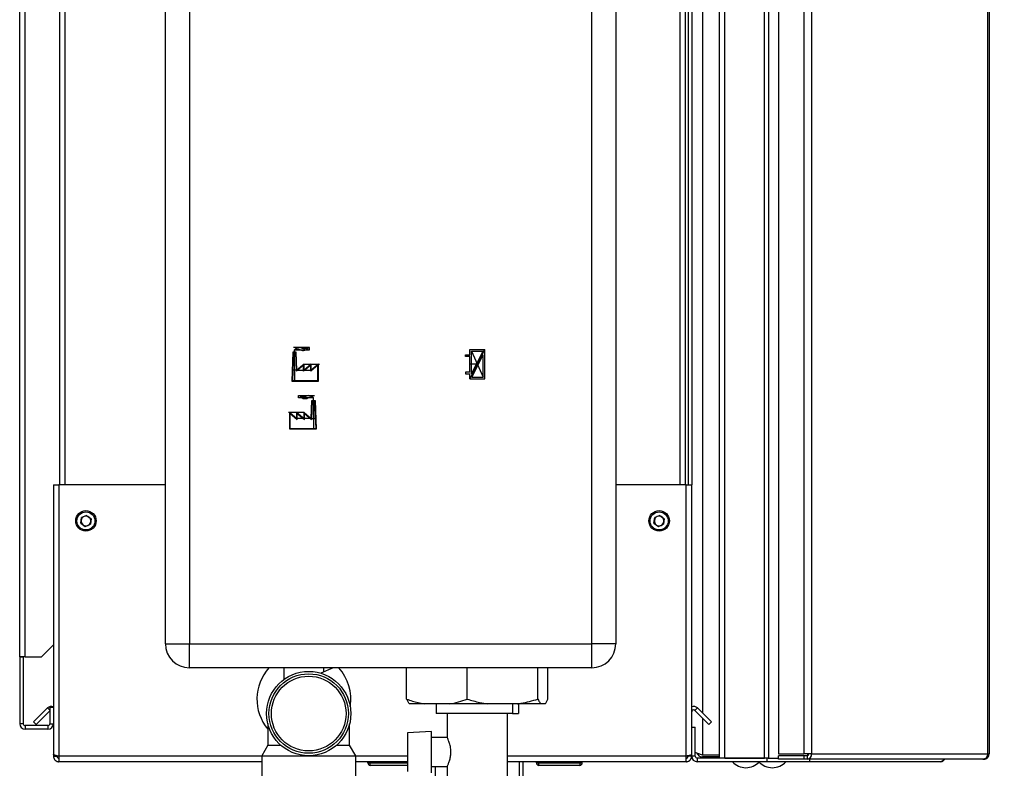
# Model space of a CAD drawing. Units: millimetres. Extents: x 0 to 4200, y 0 to 2970.
# Drawn here: x 2087 to 2496, y 1715 to 2025 of the extents above; entities that cross this region are included whole.
import ezdxf

# ---------------------------------------------------------------- set-up
doc = ezdxf.new("R2010")
doc.units = ezdxf.units.MM
doc.header["$PDSIZE"] = -1
doc.linetypes.add('SLD-Durchgehend', pattern=[0])
doc.linetypes.add('SLD-Punktstrich', pattern=[19.05, 15.24, -1.27, 1.27, -1.27])
doc.layers.add('SLD-0', color=7, linetype='SLD-Durchgehend', lineweight=30)
doc.styles.add('SLDTEXTSTYLE1', font='TXT', dxfattribs={"width": 0.605})
doc.dimstyles.new('SLDDIMSTYLE1', dxfattribs={"dimtxt": 35, "dimasz": 25, "dimexe": 0, "dimexo": 0.0625, "dimgap": 8.75, "dimtad": 1, "dimdec": 0, "dimrnd": 1e-09, "dimzin": 12, "dimdsep": 46, "dimtxsty": 'SLDTEXTSTYLE1', "dimsah": 1, "dimcen": 0.09, "dimadec": 0, "dimazin": 3, "dimtfac": 1, "dimtmove": 0, "dimatfit": 0, "dimfxl": 1, "dimfrac": 2, "dimtolj": 1, "dimtzin": 12, "dimarcsym": 0})

# ---------------------------------------------------------------- blocks, each defined once
blk = doc.blocks.new('_D_1')
at = {"ltscale": 10}
for p, q in [((2707.28, 2635.74), (2707.28, 2675.74)), ((2364.36, 2635.74), (2717.28, 2635.74)), ((2707.28, 2635.74), (2707.28, 1598.74)), ((2230.36, 1598.74), (2717.28, 1598.74)), ((2707.28, 1598.74), (2707.28, 1558.74))]:
    blk.add_line(p, q, dxfattribs=at)
for points in [[(2707.28, 2635.74), (2711.28, 2660.74), (2703.28, 2660.74)], [(2707.28, 1598.74), (2703.28, 1573.74), (2711.28, 1573.74)]]:
    blk.add_solid(points, dxfattribs=at)
at = {"ltscale": 10, "insert": (2662.16, 2063.77), "char_height": 35, "attachment_point": 1, "rotation": 90, "style": 'SLDTEXTSTYLE1'}
blk.add_mtext('1037', dxfattribs=at)

msp = doc.modelspace()

# ---------------------------------------------------------------- linework, layer by layer
at = {"color": 7, "linetype": 'SLD-Punktstrich', "ltscale": 10}
for p, q in [((2207.74, 1889.29), (2201.01, 1889.29)), ((2207.74, 1888.29), (2207.74, 1889.29)), ((2201.48, 1887.29), (2201.48, 1888.29)), ((2201.48, 1888.29), (2207.74, 1888.29)), ((2201.48, 1887.29), (2201.48, 1875.29)), ((2274.31, 1876.19), (2280.51, 1888.39)), ((2275.01, 1887.69), (2279.81, 1876.89)), ((2205.41, 1882.29), (2211.89, 1882.29)), ((2277.41, 1882.29), (2274.31, 1882.29)), ((2202.43, 1879.79), (2200.53, 1879.79)), ((2202.43, 1879.79), (2208.39, 1879.79)), ((2203.09, 1868.29), (2203.09, 1869.29)), ((2203.09, 1869.29), (2209.82, 1869.29)), ((2209.34, 1868.29), (2203.09, 1868.29)), ((2209.34, 1867.29), (2209.34, 1868.29)), ((2209.34, 1867.29), (2209.34, 1855.29)), ((2205.41, 1862.29), (2198.94, 1862.29)), ((2208.39, 1859.79), (2202.43, 1859.79)), ((2208.39, 1859.79), (2210.29, 1859.79))]:
    msp.add_line(p, q, dxfattribs=at)
at = {"color": 7, "linetype": 'SLD-Durchgehend', "ltscale": 10}
for p, q in [((2200.8, 1887.29), (2200.37, 1875.29)), ((2201, 1887.09), (2200.58, 1875.49)), ((2202.17, 1887.29), (2200.8, 1887.29)), ((2201.97, 1887.09), (2201, 1887.09)), ((2201.97, 1887.09), (2202.25, 1879.38)), ((2202.43, 1879.79), (2202.17, 1887.29)), ((2272.51, 1885.54), (2272.51, 1886.24)), ((2272.51, 1886.24), (2274.31, 1886.24)), ((2274.31, 1885.54), (2272.51, 1885.54)), ((2274.31, 1888.39), (2280.51, 1888.39)), ((2274.31, 1886.24), (2274.31, 1888.39)), ((2274.31, 1879.04), (2274.31, 1885.54)), ((2275.01, 1878.34), (2275.01, 1887.69)), ((2275.01, 1887.69), (2279.77, 1887.69)), ((2275.01, 1878.34), (2279.77, 1887.69)), ((2275.06, 1876.89), (2279.81, 1886.24)), ((2279.81, 1876.89), (2279.81, 1886.24)), ((2280.51, 1876.19), (2280.51, 1888.39)), ((2205.21, 1881.86), (2202.25, 1879.38)), ((2205.41, 1882.29), (2202.43, 1879.79)), ((2208.19, 1881.86), (2205.21, 1879.36)), ((2205.21, 1879.36), (2205.21, 1881.86)), ((2208.39, 1882.29), (2205.41, 1879.79)), ((2205.41, 1879.79), (2205.41, 1882.29)), ((2211.17, 1881.86), (2208.19, 1879.36)), ((2208.19, 1879.36), (2208.19, 1881.86)), ((2211.37, 1882.29), (2208.39, 1879.79)), ((2208.39, 1879.79), (2208.39, 1882.29)), ((2211.17, 1875.49), (2211.17, 1881.86)), ((2211.37, 1875.29), (2211.37, 1882.29)), ((2274.31, 1879.04), (2272.51, 1879.04)), ((2272.51, 1879.04), (2272.51, 1878.34)), ((2272.51, 1878.34), (2274.31, 1878.34)), ((2274.31, 1876.19), (2274.31, 1878.34)), ((2275.06, 1876.89), (2279.81, 1876.89)), ((2200.37, 1875.29), (2211.37, 1875.29)), ((2200.58, 1875.49), (2211.17, 1875.49)), ((2274.31, 1876.19), (2280.51, 1876.19)), ((2208.39, 1859.79), (2208.66, 1867.29)), ((2208.86, 1867.09), (2208.58, 1859.38)), ((2208.66, 1867.29), (2210.02, 1867.29)), ((2208.86, 1867.09), (2209.83, 1867.09)), ((2209.83, 1867.09), (2210.25, 1855.49)), ((2210.02, 1867.29), (2210.46, 1855.29)), ((2199.46, 1855.29), (2199.46, 1862.29)), ((2199.46, 1862.29), (2202.43, 1859.79)), ((2199.66, 1861.86), (2202.63, 1859.36)), ((2199.66, 1855.49), (2199.66, 1861.86)), ((2202.43, 1859.79), (2202.43, 1862.29)), ((2202.43, 1862.29), (2205.41, 1859.79)), ((2202.63, 1859.36), (2202.63, 1861.86)), ((2202.63, 1861.86), (2205.61, 1859.36)), ((2205.41, 1859.79), (2205.41, 1862.29)), ((2205.41, 1862.29), (2208.39, 1859.79)), ((2205.61, 1859.36), (2205.61, 1861.86)), ((2205.61, 1861.86), (2208.58, 1859.38)), ((2210.46, 1855.29), (2199.46, 1855.29)), ((2210.25, 1855.49), (2199.66, 1855.49))]:
    msp.add_line(p, q, dxfattribs=at)
for centre, start, end in [((2203.43, 1886.89), 62.3048, 144.3147), ((2205.05, 1890.38), 240.2929, 333.1341), ((2205.67, 1891.14), 242.3048, 309.5683), ((2202.67, 1886.21), 60.2929, 119.7071), ((2205.78, 1870.38), 206.8659, 299.7071), ((2205.16, 1871.14), 230.4317, 297.6952), ((2207.39, 1866.89), 35.6853, 117.6952), ((2208.15, 1866.21), 60.2929, 119.7071)]:
    msp.add_arc(centre, 2.4, start, end, dxfattribs=at)
msp.add_point((2277.41, 1882.29), dxfattribs=at)
at = {"layer": 'SLD-0', "ltscale": 10}
for p, q in [((2377.86, 1718.74), (2377.86, 2515.74)), ((2380.16, 1718.74), (2380.16, 2515.74)), ((2396.57, 1718.74), (2396.57, 2515.74)), ((2398.33, 1718.74), (2398.33, 2515.74)), ((2402.4, 2513.94), (2402.4, 1720.54)), ((2412.9, 2513.94), (2412.9, 1720.54)), ((2416.14, 2513.94), (2416.14, 1720.54)), ((2489.33, 1720.54), (2489.33, 2513.94)), ((2489.86, 2513.94), (2489.86, 1720.54)), ((2370.86, 2496.99), (2370.86, 1737.5)), ((2087.36, 1760.74), (2087.36, 2491.94)), ((2089.66, 1760.74), (2089.66, 2491.94)), ((2147.86, 1766.24), (2147.86, 2345.24)), ((2157.86, 2345.24), (2157.86, 1766.24)), ((2324.86, 1766.24), (2324.86, 2345.24)), ((2334.86, 2345.24), (2334.86, 1766.24)), ((2103.86, 2282.24), (2103.86, 1832.24)), ((2106.16, 2282.24), (2106.16, 1832.24)), ((2361.56, 1832.24), (2361.56, 2282.24)), ((2363.86, 1832.24), (2363.86, 2282.24)), ((2364.86, 2282.24), (2364.86, 1832.24)), ((2366.36, 2282.24), (2366.36, 1832.24)), ((2101.36, 1832.24), (2101.36, 1720.25)), ((2101.36, 1832.24), (2103.66, 1832.24)), ((2103.66, 1832.24), (2103.66, 1719.54)), ((2147.86, 1832.24), (2103.66, 1832.24)), ((2364.06, 1832.24), (2334.86, 1832.24)), ((2364.06, 1719.54), (2364.06, 1832.24)), ((2364.06, 1832.24), (2366.36, 1832.24)), ((2366.36, 1731.54), (2366.36, 1832.24)), ((2115.17, 1819.54), (2113.02, 1818.66)), ((2115.17, 1819.54), (2117.01, 1818.13)), ((2353.17, 1819.54), (2351.02, 1818.66)), ((2353.17, 1819.54), (2355.01, 1818.13)), ((2112.72, 1816.36), (2113.02, 1818.66)), ((2112.72, 1816.36), (2114.56, 1814.94)), ((2114.56, 1814.94), (2116.7, 1815.83)), ((2117.01, 1818.13), (2116.7, 1815.83)), ((2350.72, 1816.36), (2351.02, 1818.66)), ((2350.72, 1816.36), (2352.56, 1814.94)), ((2352.56, 1814.94), (2354.7, 1815.83)), ((2355.01, 1818.13), (2354.7, 1815.83)), ((2147.86, 1766.24), (2157.86, 1766.24)), ((2157.86, 1756.24), (2157.86, 1766.24)), ((2157.86, 1766.24), (2324.86, 1766.24)), ((2324.86, 1756.24), (2324.86, 1766.24)), ((2334.86, 1766.24), (2324.86, 1766.24)), ((2096.36, 1760.74), (2101.36, 1765.74)), ((2089.66, 1760.74), (2087.36, 1760.74)), ((2087.36, 1760.74), (2087.36, 1760.59)), ((2088.86, 1760.59), (2087.36, 1760.59)), ((2087.36, 1760.59), (2087.36, 1733.04)), ((2088.86, 1760.59), (2088.86, 1760.74)), ((2088.86, 1760.59), (2088.86, 1733.04)), ((2089.66, 1760.74), (2096.36, 1760.74)), ((2324.86, 1756.24), (2157.86, 1756.24)), ((2197.06, 1756.24), (2197.06, 1751.39)), ((2217.56, 1756.24), (2212.36, 1754.01)), ((2213.66, 1754.57), (2213.66, 1756.24)), ((2248.02, 1743.24), (2248.02, 1756.24)), ((2273.19, 1743.24), (2273.19, 1756.24)), ((2302.54, 1743.24), (2302.54, 1756.24)), ((2306.71, 1743.24), (2306.71, 1756.24)), ((2093.14, 1733.77), (2098.94, 1739.57)), ((2094.2, 1732.71), (2099.86, 1738.37)), ((2099.86, 1738.64), (2098.94, 1739.57)), ((2099.86, 1739.74), (2099.86, 1733.04)), ((2101.36, 1739.74), (2099.86, 1739.74)), ((2255.34, 1741.24), (2249.23, 1741.24)), ((2265.87, 1741.24), (2255.34, 1741.24)), ((2260.22, 1741.24), (2260.22, 1737.24)), ((2281.73, 1741.24), (2265.87, 1741.24)), ((2294, 1741.24), (2281.73, 1741.24)), ((2291.91, 1741.24), (2291.91, 1737.24)), ((2303.75, 1741.24), (2294, 1741.24)), ((2294.5, 1741.24), (2294.5, 1737.24)), ((2305.5, 1741.24), (2303.75, 1741.24)), ((2367.73, 1738.51), (2368.79, 1739.57)), ((2367.73, 1738.51), (2373.53, 1732.71)), ((2368.79, 1739.57), (2374.59, 1733.77)), ((2093.14, 1733.77), (2094.2, 1732.71)), ((2291.91, 1737.24), (2260.22, 1737.24)), ((2264.86, 1737.24), (2264.86, 1727.19)), ((2289.86, 1709.24), (2289.86, 1737.24)), ((2291.91, 1737.24), (2294.5, 1737.24)), ((2370.86, 1735.37), (2370.86, 1719.95)), ((2374.59, 1733.77), (2373.53, 1732.71)), ((2088.86, 1733.04), (2087.36, 1733.04)), ((2089.66, 1732.24), (2089.66, 1730.74)), ((2099.06, 1732.24), (2089.66, 1732.24)), ((2099.06, 1730.74), (2089.66, 1730.74)), ((2099.06, 1732.24), (2099.06, 1730.74)), ((2099.86, 1733.04), (2101.36, 1733.04)), ((2190.36, 1733.05), (2190.36, 1724.07)), ((2224.36, 1724.07), (2224.36, 1733.03)), ((2258.36, 1729.81), (2248.36, 1729.28)), ((2248.36, 1729.28), (2248.36, 1713.2)), ((2258.36, 1712.68), (2258.36, 1729.81)), ((2366.36, 1719.54), (2366.36, 1731.54)), ((2366.36, 1731.54), (2367.86, 1731.54)), ((2367.86, 1719.54), (2367.86, 1731.54)), ((2264.89, 1727.24), (2258.36, 1727.24)), ((2190.36, 1724.07), (2187.86, 1719.74)), ((2190.36, 1724.07), (2195.84, 1724.07)), ((2218.89, 1724.07), (2224.36, 1724.07)), ((2226.86, 1719.74), (2224.36, 1724.07)), ((2101.36, 1720.25), (2101.36, 1719.54)), ((2101.36, 1719.54), (2102.86, 1719.54)), ((2102.86, 1719.7), (2102.86, 1719.54)), ((2103.66, 1719.54), (2103.66, 1717.24)), ((2187.86, 1719.54), (2103.66, 1719.54)), ((2187.86, 1717.24), (2103.66, 1717.24)), ((2187.86, 1719.74), (2187.86, 1702.24)), ((2187.86, 1719.74), (2207.36, 1719.74)), ((2207.36, 1719.74), (2226.86, 1719.74)), ((2226.86, 1702.24), (2226.86, 1719.74)), ((2248.36, 1719.54), (2226.86, 1719.54)), ((2248.36, 1717.24), (2226.86, 1717.24)), ((2231.91, 1716.74), (2231.91, 1717.24)), ((2232.91, 1716.74), (2232.91, 1717.24)), ((2364.06, 1719.54), (2289.86, 1719.54)), ((2364.06, 1717.24), (2289.86, 1717.24)), ((2294.91, 1707.24), (2294.91, 1717.24)), ((2296.36, 1707.24), (2296.36, 1717.24)), ((2301.91, 1716.74), (2301.91, 1717.24)), ((2302.91, 1716.74), (2302.91, 1717.24)), ((2319.91, 1716.74), (2319.91, 1717.24)), ((2320.91, 1716.74), (2320.91, 1717.24)), ((2364.06, 1717.24), (2364.06, 1719.54)), ((2364.86, 1719.54), (2364.86, 1719.71)), ((2366.36, 1719.54), (2364.86, 1719.54)), ((2367.86, 1719.54), (2366.36, 1719.54)), ((2368.66, 1718.74), (2368.66, 1717.24)), ((2397.6, 1718.74), (2368.66, 1718.74)), ((2397.6, 1717.24), (2368.66, 1717.24)), ((2377.86, 1719.95), (2370.86, 1719.95)), ((2370.86, 1719.24), (2370.86, 1718.74)), ((2377.86, 1719.24), (2370.86, 1719.24)), ((2380.16, 1718.74), (2396.57, 1718.74)), ((2397.6, 1718.74), (2397.6, 1717.24)), ((2398.07, 1718.74), (2397.6, 1718.74)), ((2415.33, 1717.24), (2397.6, 1717.24)), ((2398.07, 1718.74), (2398.33, 1718.74)), ((2398.33, 1718.74), (2402.4, 1718.74)), ((2402.4, 1720.54), (2412.9, 1720.54)), ((2402.4, 1718.24), (2402.4, 1719.74)), ((2412.9, 1719.74), (2402.4, 1719.74)), ((2412.9, 1718.24), (2402.4, 1718.24)), ((2416.14, 1720.54), (2412.9, 1720.54)), ((2412.9, 1719.74), (2412.9, 1718.24)), ((2414.37, 1719.74), (2412.9, 1719.74)), ((2414.37, 1718.24), (2412.9, 1718.24)), ((2414.37, 1719.74), (2414.37, 1718.24)), ((2487.22, 1718.24), (2414.37, 1718.24)), ((2414.48, 1720.54), (2414.48, 1719.76)), ((2415.33, 1718.24), (2415.33, 1717.24)), ((2469.56, 1717.24), (2415.33, 1717.24)), ((2416.14, 1720.54), (2489.33, 1720.54)), ((2487.22, 1718.24), (2487.56, 1718.24)), ((2489.33, 1720.54), (2489.86, 1720.54)), ((2231.91, 1716.74), (2232.91, 1716.74)), ((2232.91, 1715.74), (2232.91, 1716.74)), ((2232.91, 1716.74), (2248.36, 1716.74)), ((2248.36, 1715.74), (2232.91, 1715.74)), ((2258.36, 1715.24), (2264.9, 1715.24)), ((2259.81, 1715.24), (2259.81, 1707.24)), ((2264.86, 1715.32), (2264.86, 1709.24)), ((2301.91, 1716.74), (2302.91, 1716.74)), ((2302.91, 1716.74), (2319.91, 1716.74)), ((2302.91, 1715.74), (2302.91, 1716.74)), ((2319.91, 1715.74), (2302.91, 1715.74)), ((2319.91, 1716.74), (2319.91, 1715.74)), ((2319.91, 1716.74), (2320.91, 1716.74))]:
    msp.add_line(p, q, dxfattribs=at)
at = {"layer": 'SLD-0', "ltscale": 100}
for centre, radius in [((2114.86, 1817.24), 4.25), ((2114.86, 1817.24), 3.75), ((2352.86, 1817.24), 4.25), ((2352.86, 1817.24), 3.75), ((2207.36, 1737.24), 17.5), ((2207.36, 1737.24), 16.5), ((2207.36, 1737.24), 15.5)]:
    msp.add_circle(centre, radius, dxfattribs=at)
for centre, radius, start, end in [((2114.86, 1817.24), 2.01, 52.4483, 112.4483), ((2352.86, 1817.24), 2.01, 52.4483, 112.4483), ((2114.86, 1817.24), 2.01, 172.4483, 232.4483), ((2114.86, 1817.24), 2.01, 112.4483, 172.4483), ((2114.86, 1817.24), 2.01, 232.4483, 292.4483), ((2114.86, 1817.24), 2.01, 292.4483, 352.4483), ((2114.86, 1817.24), 2.01, 352.4483, 52.4483), ((2352.86, 1817.24), 2.01, 172.4483, 232.4483), ((2352.86, 1817.24), 2.01, 112.4483, 172.4483), ((2352.86, 1817.24), 2.01, 232.4483, 292.4483), ((2352.86, 1817.24), 2.01, 292.4483, 352.4483), ((2352.86, 1817.24), 2.01, 352.4483, 52.4483), ((2157.86, 1766.24), 10, 180, 270), ((2324.86, 1766.24), 10, 270, 0), ((2205.36, 1743.24), 19.5, 138.1897, 219.7151), ((2205.36, 1743.24), 19.5, 350.904, 41.8103), ((2100.56, 1737.94), 2.3, 69.6456, 135), ((2367.16, 1737.94), 2.3, 45, 110.3544), ((2367.16, 1737.94), 0.8, 45, 180), ((2089.66, 1733.04), 2.3, 180, 270), ((2089.66, 1733.04), 0.8, 180, 270), ((2099.06, 1733.04), 2.3, 270, 360), ((2099.06, 1733.04), 0.8, 270, 360), ((2368.66, 1719.54), 2.3, 180, 270), ((2368.66, 1719.54), 0.8, 180, 270), ((2388.86, 1722.27), 7.52, 221.8853, 318.1147), ((2399.86, 1722.27), 7.52, 221.8853, 318.1147), ((2414.06, 1720.31), 2.09, 278.5517, 6.5409), ((2414.27, 1720.46), 0.725, 278.5517, 6.5409), ((2232.91, 1716.74), 1, 180, 270), ((2302.91, 1716.74), 1, 180, 270), ((2319.91, 1716.74), 1, 270, 360)]:
    msp.add_arc(centre, radius, start, end, dxfattribs=at)
at = {"layer": 'SLD-0', "ltscale": 10}
for points, knots in [([(2248.02, 1743.24), (2248.81, 1742.96), (2251.21, 1742.11), (2253.68, 1741.59), (2255.34, 1741.24)], [0, 0, 0, 0, 0.327834, 1, 1, 1, 1]), ([(2249.23, 1741.24), (2249.03, 1741.49), (2248.62, 1741.99), (2248.22, 1742.82), (2248.02, 1743.24)], [0, 0, 0, 0, 0.49856, 1, 1, 1, 1]), ([(2265.87, 1741.24), (2267.1, 1741.49), (2269.57, 1741.99), (2271.98, 1742.82), (2273.19, 1743.24)], [0, 0, 0, 0, 0.49856, 1, 1, 1, 1]), ([(2273.19, 1743.24), (2274.9, 1742.74), (2277.71, 1741.92), (2280.59, 1741.43), (2281.73, 1741.24)], [0, 0, 0, 0, 0.60547, 1, 1, 1, 1]), ([(2294, 1741.24), (2294.52, 1741.32), (2297.4, 1741.77), (2300.22, 1742.58), (2302.54, 1743.24)], [0, 0, 0, 0, 0.178304, 1, 1, 1, 1]), ([(2302.54, 1743.24), (2302.67, 1742.96), (2303.07, 1742.11), (2303.48, 1741.59), (2303.75, 1741.24)], [0, 0, 0, 0, 0.327834, 1, 1, 1, 1]), ([(2305.5, 1741.24), (2305.7, 1741.49), (2306.11, 1741.99), (2306.51, 1742.82), (2306.71, 1743.24)], [0, 0, 0, 0, 0.49856, 1, 1, 1, 1]), ([(2264.9, 1715.32), (2264.9, 1715.31), (2264.87, 1715.26), (2265.2, 1715.94), (2265.7, 1717.18), (2266.16, 1718.78), (2266.43, 1720.6), (2266.38, 1722.61), (2265.96, 1724.5), (2265.43, 1725.98), (2265.04, 1726.89), (2264.84, 1727.3), (2264.88, 1727.21), (2264.89, 1727.19)], [0, 0, 0, 0, 0.051987, 0.163079, 0.272228, 0.370203, 0.463764, 0.567258, 0.679468, 0.785956, 0.883722, 0.980018, 1, 1, 1, 1]), ([(2370.86, 1719.95), (2370.34, 1720.14), (2369.28, 1720.52), (2368.23, 1720.91), (2367.88, 1721.11), (2367.86, 1721.12)], [0, 0, 0, 0, 0.488548, 0.977227, 1, 1, 1, 1]), ([(2103.66, 1719.54), (2103.41, 1719.59), (2102.9, 1719.69), (2102.2, 1719.85), (2101.67, 1720), (2101.4, 1720.14), (2101.37, 1720.22), (2101.36, 1720.25)], [0, 0, 0, 0, 0.209052, 0.427821, 0.646592, 0.865364, 1, 1, 1, 1]), ([(2101.36, 1719.54), (2101.39, 1719.29), (2101.44, 1718.78), (2101.83, 1718.08), (2102.43, 1717.55), (2103.08, 1717.28), (2103.5, 1717.25), (2103.66, 1717.24)], [0, 0, 0, 0, 0.209052, 0.427821, 0.646592, 0.865364, 1, 1, 1, 1]), ([(2102.86, 1719.54), (2102.88, 1719.42), (2102.91, 1719.2), (2103.11, 1718.94), (2103.37, 1718.77), (2103.57, 1718.75), (2103.66, 1718.74)], [0, 0, 0, 0, 0.284155, 0.530993, 0.777748, 1, 1, 1, 1]), ([(2366.36, 1720.25), (2366.34, 1720.2), (2366.29, 1720.1), (2365.9, 1719.95), (2365.3, 1719.79), (2364.65, 1719.66), (2364.23, 1719.57), (2364.06, 1719.54)], [0, 0, 0, 0, 0.209052, 0.427821, 0.6465923, 0.8653635, 1, 1, 1, 1]), ([(2364.06, 1718.74), (2364.09, 1718.74), (2364.15, 1718.75), (2364.24, 1718.76), (2364.33, 1718.79), (2364.41, 1718.82), (2364.48, 1718.86), (2364.54, 1718.9), (2364.6, 1718.95), (2364.66, 1719), (2364.71, 1719.06), (2364.75, 1719.13), (2364.79, 1719.2), (2364.82, 1719.29), (2364.86, 1719.4), (2364.86, 1719.5), (2364.86, 1719.54)], [0, 0, 0, 0, 0.069463, 0.139564, 0.211701, 0.284553, 0.345163, 0.406196, 0.468555, 0.531375, 0.591965, 0.65342, 0.715315, 0.778112, 0.888094, 1, 1, 1, 1]), ([(2364.06, 1717.24), (2364.19, 1717.25), (2364.44, 1717.26), (2364.81, 1717.36), (2365.14, 1717.5), (2365.36, 1717.64), (2365.5, 1717.74), (2365.6, 1717.83), (2365.72, 1717.94), (2365.85, 1718.09), (2365.95, 1718.22), (2366.02, 1718.33), (2366.09, 1718.44), (2366.16, 1718.59), (2366.23, 1718.77), (2366.28, 1718.93), (2366.32, 1719.11), (2366.36, 1719.3), (2366.36, 1719.46), (2366.36, 1719.54)], [0, 0, 0, 0, 0.10346, 0.20896, 0.317161, 0.399885, 0.427778, 0.454643, 0.508593, 0.563318, 0.618835, 0.646728, 0.673593, 0.727544, 0.782268, 0.837786, 0.865679, 0.932569, 1, 1, 1, 1]), ([(2368.56, 1720.81), (2368.7, 1720.54), (2368.99, 1719.97), (2369.83, 1719.37), (2370.51, 1719.29), (2370.86, 1719.24)], [0, 0, 0, 0, 0.307339, 0.644965, 1, 1, 1, 1]), ([(2471, 1718.24), (2471, 1718.23), (2470.95, 1718.09), (2470.73, 1717.76), (2470.27, 1717.33), (2469.8, 1717.27), (2469.56, 1717.24)], [0, 0, 0, 0, 0.014229, 0.219718, 0.616733, 1, 1, 1, 1]), ([(2469.56, 1717.24), (2469.82, 1717.27), (2470.33, 1717.32), (2471, 1717.69), (2471.31, 1718.06), (2471.45, 1718.24)], [0, 0, 0, 0, 0.346645, 0.687421, 1, 1, 1, 1])]:
    msp.add_open_spline(points, degree=3, knots=knots, dxfattribs=at)
for points in [[(2489.33, 1720.54), (2489.27, 1720.24), (2489.16, 1719.64), (2488.67, 1718.88), (2488, 1718.35), (2487.48, 1718.28), (2487.22, 1718.24)], [(2487.56, 1718.24), (2487.87, 1718.28), (2488.47, 1718.35), (2489.23, 1718.88), (2489.76, 1719.64), (2489.83, 1720.24), (2489.86, 1720.54)]]:
    msp.add_open_spline(points, degree=3, dxfattribs=at)

# ---------------------------------------------------------------- dimensions: what is measured, and where the dimension line sits
at = {"ltscale": 10}
dim = msp.add_linear_dim(base=(2707.28, 1598.74), p1=(2354.36, 2635.74), p2=(2220.36, 1598.74), angle=90, dimstyle='SLDDIMSTYLE1', dxfattribs=at)
dim.commit()
dim.dimension.update_dxf_attribs({"geometry": '_D_1', "text_midpoint": (2707.28, 2117.24), "dimtype": 160})

doc.saveas('drawing.dxf')
